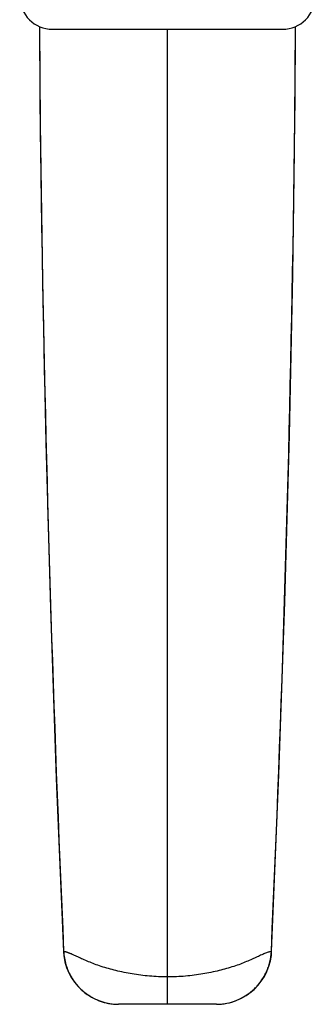
# Model space of a CAD drawing. Units: millimetres. Extents: x 0 to 420, y 0 to 297.
# Drawn here: x 203 to 230, y 123 to 214 of the extents above; entities that cross this region are included whole.
import ezdxf

# ---------------------------------------------------------------- set-up
doc = ezdxf.new("R2010")
doc.units = ezdxf.units.MM
doc.header["$LTSCALE"] = 23.1
doc.layers.add('COMPONENTI_DI_ASSIEME', color=7, linetype='CONTINUOUS')

msp = doc.modelspace()

# ---------------------------------------------------------------- linework, layer by layer
at = {"layer": 'COMPONENTI_DI_ASSIEME', "color": 7, "linetype": 'Continuous'}
for p, q in [((206.129, 212.74), (227.129, 212.74)), ((221.098, 123.49), (212.156, 123.49))]:
    msp.add_line(p, q, dxfattribs=at)
at = {"layer": 'COMPONENTI_DI_ASSIEME', "color": 9, "linetype": 'Continuous'}
for p, q in [((216.616, 125.993), (216.628, 212.74)), ((216.641, 125.993), (216.629, 212.74)), ((204.979, 206.222), (205.034, 201.146)), ((228.234, 202.044), (228.28, 206.371)), ((207.142, 128.313), (207.113, 128.312)), ((226.116, 128.314), (226.144, 128.313)), ((216.641, 123.49), (216.641, 125.993))]:
    msp.add_line(p, q, dxfattribs=at)
at = {"layer": 'COMPONENTI_DI_ASSIEME', "color": 7, "linetype": 'Continuous'}
for points in [[(204.936, 212.992), (204.994, 204.044), (205.196, 189.685), (205.51, 174.917), (205.934, 159.74), (206.47, 144.156), (207.113, 128.312)], [(226.144, 128.313), (226.801, 144.523), (227.342, 160.335), (227.764, 175.587), (228.071, 190.279), (228.267, 204.41), (228.322, 212.992)], [(207.113, 128.312), (207.146, 127.915), (207.246, 127.37), (207.401, 126.854), (207.606, 126.369), (207.854, 125.918), (208.139, 125.502), (208.46, 125.12), (208.811, 124.778), (209.186, 124.475), (209.584, 124.21), (210.003, 123.985), (210.44, 123.8), (210.891, 123.656), (211.356, 123.556), (211.831, 123.501), (212.156, 123.49)], [(221.098, 123.49), (221.413, 123.5), (221.897, 123.556), (222.377, 123.66), (222.846, 123.811), (223.301, 124.009), (223.737, 124.251), (224.149, 124.535), (224.533, 124.858), (224.886, 125.221), (225.201, 125.616), (225.477, 126.041), (225.71, 126.494), (225.896, 126.968), (226.031, 127.458), (226.116, 127.96), (226.144, 128.313)]]:
    msp.add_lwpolyline(points, dxfattribs=at)
for centre, start, end in [((206.129, 215.74), 180, 270), ((227.129, 215.74), 270, 360)]:
    msp.add_arc(centre, 3, start, end, dxfattribs=at)
at = {"layer": 'COMPONENTI_DI_ASSIEME', "color": 9, "linetype": 'Continuous'}
for centre, radius, start, end in [((1979.49, 223.09), 1774.591, 180.325925, 180.544634), ((-1544.783, 223.081), 1773.142, 359.460037, 359.67411), ((-1699.702, 224.725), 1928.07, 359.107911, 359.325996), ((2144.6, 224.886), 1939.712, 180.701264, 180.916316), ((-2146.378, 233.672), 2374.831, 357.457267, 359.059857), ((2585.129, 233.863), 2380.328, 180.962797, 182.541484), ((212.011, 128.525), 4.875, 182.49359, 184.29343), ((216.641, 138.002), 12.009, 269.88017, 269.99764), ((212.212, 128.545), 5.064, 240.19252, 243.22837), ((212.204, 128.531), 5.048, 243.22888, 244.89921), ((212.194, 128.509), 5.025, 244.89773, 249.02439), ((212.185, 128.486), 5, 249.02752, 250.11834), ((212.177, 128.463), 4.976, 250.11624, 254.58017), ((212.171, 128.443), 4.954, 254.58408, 255.26187), ((212.166, 128.421), 4.932, 255.2596, 260.28406), ((212.159, 128.384), 4.894, 260.28725, 265.75349), ((212.157, 128.369), 4.879, 265.75813, 266.4249), ((212.157, 128.353), 4.863, 266.42317, 269.99722)]:
    msp.add_arc(centre, radius, start, end, dxfattribs=at)
for points, knots in [([(216.616, 125.993), (216.07, 125.994), (214.992, 126.045), (213.423, 126.246), (211.954, 126.549), (210.816, 126.872), (209.985, 127.161), (209.425, 127.383), (208.913, 127.607), (208.452, 127.819), (208.099, 127.982), (207.87, 128.083), (207.751, 128.133), (207.668, 128.168), (207.588, 128.198), (207.512, 128.224), (207.44, 128.249), (207.374, 128.274), (207.309, 128.29), (207.249, 128.296), (207.195, 128.307), (207.159, 128.314), (207.142, 128.313)], [0, 0, 0, 0, 0.166555, 0.328585, 0.482023, 0.62347, 0.688822, 0.750185, 0.807141, 0.859044, 0.905105, 0.925669, 0.935302, 0.944478, 0.953139, 0.961292, 0.969038, 0.97634, 0.982989, 0.989082, 0.994794, 1, 1, 1, 1]), ([(207.15, 128.16), (207.165, 127.955), (207.222, 127.546), (207.384, 126.948), (207.619, 126.376), (207.915, 125.833), (208.215, 125.413), (208.488, 125.105), (208.778, 124.813), (209.171, 124.48), (209.516, 124.253), (209.694, 124.151)], [0, 0, 0, 0, 0.125088, 0.250169, 0.375237, 0.500132, 0.625012, 0.687575, 0.750116, 0.875052, 1, 1, 1, 1]), ([(226.115, 128.314), (226.08, 128.314), (226.003, 128.301), (225.879, 128.273), (225.74, 128.227), (225.585, 128.168), (225.414, 128.099), (225.23, 128.017), (225.03, 127.928), (224.739, 127.793), (224.343, 127.612), (223.832, 127.388), (223.272, 127.165), (222.441, 126.876), (221.303, 126.551), (219.835, 126.246), (218.265, 126.043), (217.187, 125.993), (216.641, 125.993)], [0, 0, 0, 0, 0.010859, 0.023698, 0.038586, 0.055479, 0.074218, 0.094797, 0.117022, 0.140834, 0.192728, 0.249691, 0.311072, 0.376445, 0.517929, 0.671391, 0.833434, 1, 1, 1, 1]), ([(221.098, 123.49), (221.417, 123.49), (222.058, 123.554), (222.98, 123.833), (223.833, 124.281), (224.46, 124.783), (224.902, 125.245), (225.196, 125.625), (225.452, 126.03), (225.673, 126.456), (225.854, 126.902), (226.035, 127.516), (226.103, 127.994), (226.117, 128.314)], [0, 0, 0, 0, 0.125001, 0.249942, 0.374841, 0.49973, 0.56229, 0.62478, 0.687252, 0.74981, 0.81239, 0.874973, 1, 1, 1, 1]), ([(216.615, 123.552), (216.613, 123.844), (216.615, 124.657), (216.615, 125.471), (216.616, 125.993)], [0, 0, 0, 0, 0.357999, 1, 1, 1, 1]), ([(216.616, 123.49), (216.616, 123.49), (216.616, 123.492), (216.616, 123.494), (216.616, 123.5), (216.616, 123.51), (216.616, 123.528), (216.615, 123.543), (216.615, 123.552)], [0, 0, 0, 0, 0.015907, 0.063089, 0.141549, 0.251208, 0.563757, 1, 1, 1, 1])]:
    msp.add_open_spline(points, degree=3, knots=knots, dxfattribs=at)

doc.saveas('drawing.dxf')
